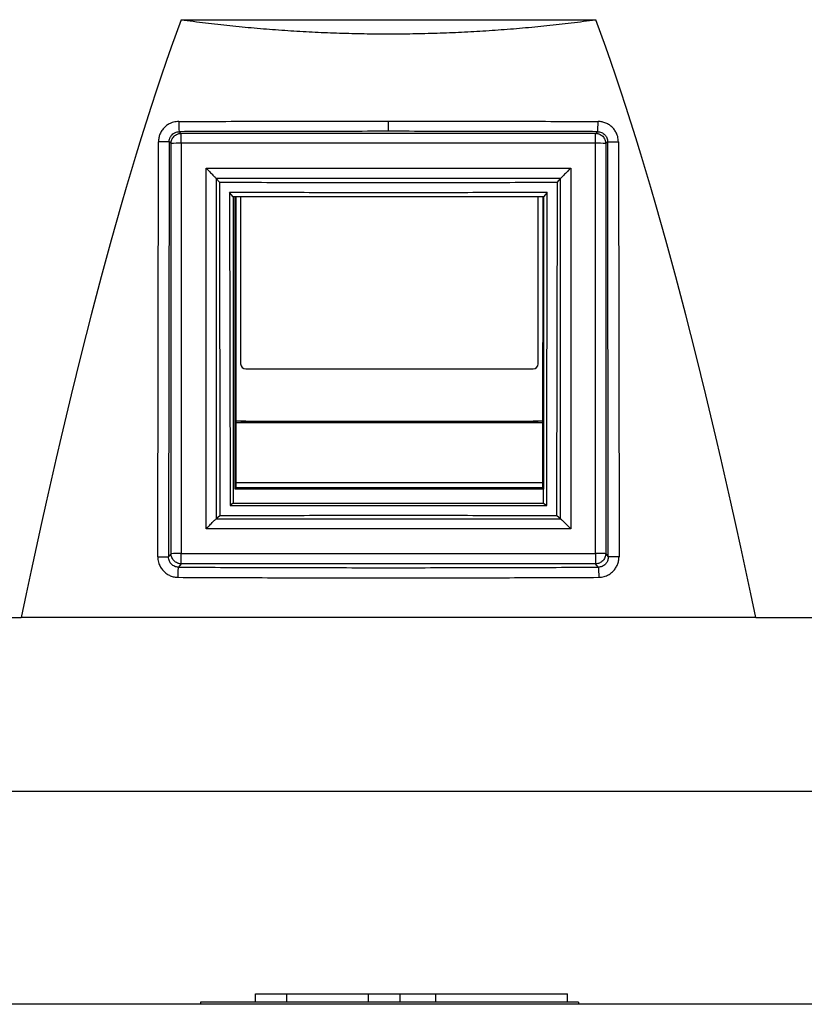
# Model space of a CAD drawing. Units: inches. Extents: x 0 to 25.5, y 0 to 16.5.
# Drawn here: x 6 to 6.8, y 5.2 to 6.2 of the extents above; entities that cross this region are included whole.
import ezdxf

# ---------------------------------------------------------------- set-up
doc = ezdxf.new("R2010")
doc.units = ezdxf.units.IN
doc.header["$LTSCALE"] = 1.5
doc.header["$MEASUREMENT"] = 0
doc.linetypes.add('SLD-Solid', pattern=[0])

msp = doc.modelspace()

# ---------------------------------------------------------------- linework, layer by layer
at = {"color": 7, "linetype": 'SLD-Solid', "lineweight": 25}
for p, q in [((6.14483, 6.20536), (6.55079, 6.20536)), ((6.34781, 6.09607), (6.34781, 6.10605)), ((6.14298, 6.09573), (6.14497, 6.09414)), ((6.14497, 6.08434), (6.14497, 6.09414)), ((6.14497, 6.09414), (6.55065, 6.09414)), ((6.55065, 6.09414), (6.55264, 6.09573)), ((6.55065, 6.08434), (6.55065, 6.09414)), ((6.12198, 5.67952), (6.12259, 6.08574)), ((6.13308, 6.08573), (6.13246, 5.6795)), ((6.13501, 6.08418), (6.13308, 6.08573)), ((6.13501, 5.68257), (6.13501, 6.08418)), ((6.14497, 6.08434), (6.14497, 5.68273)), ((6.55065, 6.08434), (6.14497, 6.08434)), ((6.55065, 5.68273), (6.55065, 6.08434)), ((6.56254, 6.08573), (6.56061, 6.08418)), ((6.56061, 6.08418), (6.56061, 5.68257)), ((6.56316, 5.6795), (6.56254, 6.08573)), ((6.57303, 6.08574), (6.57365, 5.67952)), ((6.16927, 5.70701), (6.16927, 6.06005)), ((6.16927, 6.06005), (6.52635, 6.06005)), ((6.52635, 6.06005), (6.52635, 5.70701)), ((6.17923, 6.04993), (6.17923, 5.71681)), ((6.51639, 6.04993), (6.17923, 6.04993)), ((6.18226, 6.0463), (6.17923, 6.04993)), ((6.18226, 6.0463), (6.18276, 5.71964)), ((6.51286, 5.71964), (6.51336, 6.0463)), ((6.51336, 6.0463), (6.51639, 6.04993)), ((6.51639, 5.71681), (6.51639, 6.04993)), ((6.1923, 6.03624), (6.19277, 5.72965)), ((6.19581, 6.03204), (6.1923, 6.03624)), ((6.50332, 6.03624), (6.49981, 6.03204)), ((6.50285, 5.72965), (6.50332, 6.03624)), ((6.49981, 6.03204), (6.19581, 6.03204)), ((6.19581, 6.03204), (6.19581, 5.73208)), ((6.19778, 5.74561), (6.19778, 6.03204)), ((6.19877, 5.7471), (6.19864, 6.03204)), ((6.20311, 6.03204), (6.20311, 5.86841)), ((6.49445, 5.86841), (6.49445, 6.03204)), ((6.49892, 6.03204), (6.49879, 5.7471)), ((6.49978, 6.03204), (6.49978, 5.74561)), ((6.49981, 5.73208), (6.49981, 6.03204)), ((6.20811, 5.86341), (6.48945, 5.86341)), ((6.20811, 5.81223), (6.19874, 5.81223)), ((6.49882, 5.81062), (6.19874, 5.81062)), ((6.20811, 5.81223), (6.48945, 5.81223)), ((6.49882, 5.81223), (6.48945, 5.81223)), ((6.19778, 5.74561), (6.19877, 5.7471)), ((6.49978, 5.74561), (6.19778, 5.74561)), ((6.19877, 5.75223), (6.49879, 5.75223)), ((6.49879, 5.7471), (6.19877, 5.7471)), ((6.49978, 5.74561), (6.49879, 5.7471)), ((6.19581, 5.73208), (6.19277, 5.72965)), ((6.19581, 5.73208), (6.49981, 5.73208)), ((6.49981, 5.73208), (6.50285, 5.72965)), ((6.18276, 5.71964), (6.17923, 5.71681)), ((6.17923, 5.71681), (6.51639, 5.71681)), ((6.51639, 5.71681), (6.51286, 5.71964)), ((6.52635, 5.70701), (6.16927, 5.70701)), ((6.13246, 5.6795), (6.13501, 5.68257)), ((6.14497, 5.68273), (6.55065, 5.68273)), ((6.14497, 5.67261), (6.14497, 5.68255)), ((6.55065, 5.68255), (6.55065, 5.67261)), ((6.56061, 5.68257), (6.56316, 5.6795)), ((6.14497, 5.67261), (6.1423, 5.6694)), ((6.55065, 5.67261), (6.14497, 5.67261)), ((6.55332, 5.6694), (6.55065, 5.67261)), ((5.83268, 5.6201), (5.98808, 5.6201)), ((6.70768, 5.6201), (5.98795, 5.6201)), ((6.70754, 5.6201), (6.86208, 5.6201)), ((5.54289, 5.4501), (7.67752, 5.4501)), ((6.21776, 5.24357), (6.21776, 5.25157)), ((6.21776, 5.25157), (6.24847, 5.25157)), ((6.24847, 5.24357), (6.24847, 5.25157)), ((6.24847, 5.25157), (6.32847, 5.25157)), ((6.32847, 5.24357), (6.32847, 5.25157)), ((6.32847, 5.25157), (6.35918, 5.25157)), ((6.35918, 5.24357), (6.35918, 5.25157)), ((6.35918, 5.25157), (6.3938, 5.25157)), ((6.3938, 5.25157), (6.3938, 5.24357)), ((6.3938, 5.25157), (6.52309, 5.25157)), ((6.52309, 5.24357), (6.52309, 5.25157)), ((7.35272, 5.24144), (5.34484, 5.24144)), ((6.16374, 5.24357), (6.16374, 5.24144)), ((6.53382, 5.24357), (6.16374, 5.24357)), ((6.53382, 5.24357), (6.53382, 5.24144))]:
    msp.add_line(p, q, dxfattribs=at)
at = {"color": 7, "linetype": 'SLD-Solid', "lineweight": 25, "flags": 128}
for points in [[(6.13308, 6.08573), (6.13273, 6.08573), (6.13203, 6.08573), (6.131, 6.08573), (6.12968, 6.08573), (6.12812, 6.08573), (6.12637, 6.08574), (6.12451, 6.08574), (6.12259, 6.08574)], [(6.56254, 6.08573), (6.56289, 6.08573), (6.5636, 6.08573), (6.56463, 6.08573), (6.56594, 6.08573), (6.5675, 6.08573), (6.56925, 6.08574), (6.57111, 6.08574), (6.57303, 6.08574)], [(6.19871, 5.81302), (6.20321, 5.81245), (6.20811, 5.81223)], [(6.48945, 5.81223), (6.49434, 5.81245), (6.49882, 5.81302)]]:
    msp.add_lwpolyline(points, dxfattribs=at)
at = {"color": 7, "linetype": 'SLD-Solid', "lineweight": 25}
for centre, radius, start, end in [((6.20437, 6.10365), 0.0619, 178.09568, 187.34985), ((6.14277, 5.91091), 0.17344, 89.27033, 92.56208), ((6.55286, 5.91091), 0.17344, 87.43792, 90.72967), ((6.20811, 5.86841), 0.005, 180, 270), ((6.48945, 5.86841), 0.005, 270, 0), ((6.14277, 5.5093), 0.17344, 89.27033, 92.56208)]:
    msp.add_arc(centre, radius, start, end, dxfattribs=at)
for start_param, end_param in [(0.046922, 0.083227), (6.199959, 6.236263)]:
    msp.add_ellipse((6.34781, -241.44408), major_axis=(0, 247.92231), ratio=0.017455, start_param=start_param, end_param=end_param, dxfattribs=at)
for points, knots in [([(6.14483, 6.20536), (6.15278, 6.20431), (6.16867, 6.20222), (6.19255, 6.19956), (6.21642, 6.19726), (6.24031, 6.19534), (6.26419, 6.19381), (6.28808, 6.19266), (6.31197, 6.1919), (6.33586, 6.19151), (6.35976, 6.19151), (6.38365, 6.1919), (6.40754, 6.19266), (6.43143, 6.19381), (6.45531, 6.19534), (6.4792, 6.19726), (6.50307, 6.19956), (6.52695, 6.20222), (6.54284, 6.20431), (6.55079, 6.20536)], [0, 0, 0, 0, 0.059123, 0.118134, 0.177048, 0.235879, 0.294643, 0.353354, 0.412028, 0.470678, 0.529322, 0.587972, 0.646646, 0.705357, 0.764121, 0.822952, 0.881866, 0.940877, 1, 1, 1, 1]), ([(6.14251, 6.10571), (6.14164, 6.10567), (6.1399, 6.1056), (6.13733, 6.10507), (6.13445, 6.10408), (6.13136, 6.10243), (6.12834, 6.09993), (6.12584, 6.09689), (6.12401, 6.09343), (6.12282, 6.08967), (6.12267, 6.08705), (6.12259, 6.08574)], [0, 0, 0, 0, 0.083829, 0.166926, 0.250738, 0.375515, 0.50036, 0.62514, 0.750084, 0.874253, 1, 1, 1, 1]), ([(6.14251, 6.10571), (6.15619, 6.10575), (6.18355, 6.10584), (6.22461, 6.10593), (6.26567, 6.106), (6.30674, 6.10604), (6.33412, 6.10604), (6.34781, 6.10605)], [0, 0, 0, 0, 0.200031, 0.400046, 0.600046, 0.80003, 1, 1, 1, 1]), ([(6.34781, 6.10605), (6.3615, 6.10604), (6.38888, 6.10604), (6.42995, 6.106), (6.47101, 6.10593), (6.51207, 6.10584), (6.53943, 6.10575), (6.55311, 6.10571)], [0, 0, 0, 0, 0.19997, 0.399954, 0.599954, 0.799969, 1, 1, 1, 1]), ([(6.55264, 6.09573), (6.55275, 6.09589), (6.55287, 6.09697), (6.55305, 6.10081), (6.55311, 6.10343), (6.55311, 6.10571)], [0, 0, 0, 0, 0.5, 0.5, 1, 1, 1, 1]), ([(6.57303, 6.08574), (6.57299, 6.08662), (6.57292, 6.08837), (6.57239, 6.09094), (6.57141, 6.09382), (6.56977, 6.09691), (6.56727, 6.09993), (6.56425, 6.10244), (6.56078, 6.10428), (6.55702, 6.10548), (6.55442, 6.10563), (6.55311, 6.10571)], [0, 0, 0, 0, 0.084415, 0.16751, 0.250701, 0.375445, 0.500321, 0.62512, 0.750051, 0.874967, 1, 1, 1, 1]), ([(6.13308, 6.08573), (6.1331, 6.0863), (6.13315, 6.08743), (6.13357, 6.08903), (6.1342, 6.09047), (6.13499, 6.09173), (6.13646, 6.09344), (6.13907, 6.09528), (6.14168, 6.09558), (6.14298, 6.09573)], [0, 0, 0, 0, 0.11054, 0.216023, 0.316475, 0.411927, 0.502417, 0.75039, 1, 1, 1, 1]), ([(6.13501, 6.08418), (6.13502, 6.0845), (6.13505, 6.08515), (6.13525, 6.08644), (6.13592, 6.08862), (6.13777, 6.09139), (6.14044, 6.09316), (6.14291, 6.09399), (6.14421, 6.09408), (6.14497, 6.09414)], [0, 0, 0, 0, 0.062717, 0.125434, 0.250719, 0.500094, 0.749469, 0.852207, 1, 1, 1, 1]), ([(6.34781, 6.09607), (6.33415, 6.09607), (6.30683, 6.09606), (6.26585, 6.09602), (6.22488, 6.09595), (6.18393, 6.09586), (6.15663, 6.09577), (6.14298, 6.09573)], [0, 0, 0, 0, 0.200018, 0.400008, 0.59999, 0.799981, 1, 1, 1, 1]), ([(6.55264, 6.09573), (6.53899, 6.09577), (6.5117, 6.09586), (6.47074, 6.09595), (6.42977, 6.09602), (6.38879, 6.09606), (6.36147, 6.09607), (6.34781, 6.09607)], [0, 0, 0, 0, 0.200019, 0.40001, 0.599992, 0.799982, 1, 1, 1, 1]), ([(6.55065, 6.09414), (6.55118, 6.09411), (6.55215, 6.09406), (6.55342, 6.09375), (6.55535, 6.09305), (6.55785, 6.09138), (6.5597, 6.08862), (6.56037, 6.08644), (6.56057, 6.08515), (6.5606, 6.0845), (6.56061, 6.08418)], [0, 0, 0, 0, 0.10364, 0.187217, 0.250711, 0.500026, 0.749341, 0.874596, 0.937298, 1, 1, 1, 1]), ([(6.55264, 6.09573), (6.55329, 6.09569), (6.5546, 6.09562), (6.55649, 6.09502), (6.55821, 6.09409), (6.56015, 6.09248), (6.56209, 6.08973), (6.56239, 6.08711), (6.56254, 6.08573)], [0, 0, 0, 0, 0.12581, 0.251097, 0.375986, 0.5006, 0.73485, 1, 1, 1, 1]), ([(6.16927, 6.06005), (6.16998, 6.05933), (6.17121, 6.05811), (6.17352, 6.05578), (6.17557, 6.05371), (6.17729, 6.05196), (6.17826, 6.05095), (6.17896, 6.05023), (6.17914, 6.05003), (6.17923, 6.04993)], [0, 0, 0, 0, 0.1670127, 0.2849035, 0.5508982, 0.6762434, 0.7884537, 0.8974616, 1, 1, 1, 1]), ([(6.52635, 6.06005), (6.52564, 6.05933), (6.52442, 6.0581), (6.5221, 6.05578), (6.52005, 6.05371), (6.51834, 6.05196), (6.51736, 6.05096), (6.51666, 6.05023), (6.51648, 6.05003), (6.51639, 6.04993)], [0, 0, 0, 0, 0.167012, 0.284903, 0.550898, 0.676243, 0.788454, 0.897462, 1, 1, 1, 1]), ([(6.18226, 6.0463), (6.19605, 6.04625), (6.22363, 6.04614), (6.26502, 6.04604), (6.30641, 6.04598), (6.34781, 6.04596), (6.38921, 6.04598), (6.4306, 6.04604), (6.47199, 6.04614), (6.49957, 6.04625), (6.51336, 6.0463)], [0, 0, 0, 0, 0.125, 0.250001, 0.375, 0.5, 0.625, 0.749999, 0.875, 1, 1, 1, 1]), ([(6.50332, 6.03624), (6.49036, 6.0362), (6.46445, 6.0361), (6.42557, 6.03601), (6.38669, 6.03596), (6.34781, 6.03594), (6.30893, 6.03596), (6.27005, 6.03601), (6.23118, 6.0361), (6.20526, 6.0362), (6.1923, 6.03624)], [0, 0, 0, 0, 0.125036, 0.250041, 0.375026, 0.5, 0.624974, 0.749959, 0.874964, 1, 1, 1, 1]), ([(6.19277, 5.72965), (6.20569, 5.72968), (6.23153, 5.72974), (6.27029, 5.7298), (6.30905, 5.72984), (6.34781, 5.72985), (6.38657, 5.72984), (6.42533, 5.7298), (6.46409, 5.72974), (6.48993, 5.72968), (6.50285, 5.72965)], [0, 0, 0, 0, 0.125035, 0.25004, 0.375025, 0.5, 0.624975, 0.74996, 0.874965, 1, 1, 1, 1]), ([(6.16927, 5.70701), (6.16998, 5.70773), (6.1712, 5.70896), (6.17352, 5.71125), (6.17557, 5.71328), (6.17728, 5.71496), (6.17827, 5.71591), (6.17896, 5.71658), (6.17914, 5.71674), (6.17923, 5.71681)], [0, 0, 0, 0, 0.1670126, 0.2849035, 0.5508982, 0.6762434, 0.7884537, 0.8974615, 1, 1, 1, 1]), ([(6.51286, 5.71964), (6.49911, 5.71967), (6.47162, 5.71974), (6.43035, 5.71981), (6.38908, 5.71985), (6.34781, 5.71986), (6.30654, 5.71985), (6.26527, 5.71981), (6.224, 5.71974), (6.19651, 5.71967), (6.18276, 5.71964)], [0, 0, 0, 0, 0.125, 0.25, 0.375, 0.5, 0.625, 0.75, 0.875, 1, 1, 1, 1]), ([(6.51639, 5.71681), (6.51644, 5.71677), (6.51655, 5.71668), (6.51689, 5.71636), (6.51745, 5.71582), (6.51834, 5.71496), (6.52005, 5.71328), (6.5221, 5.71125), (6.52442, 5.70896), (6.52564, 5.70773), (6.52635, 5.70701)], [0, 0, 0, 0, 0.0678504, 0.1381563, 0.2117742, 0.3239069, 0.449261, 0.7151789, 0.8330089, 1, 1, 1, 1]), ([(6.12198, 5.67952), (6.12201, 5.67864), (6.12208, 5.67689), (6.1226, 5.67431), (6.12356, 5.67143), (6.12519, 5.66833), (6.12768, 5.66528), (6.13069, 5.66276), (6.13416, 5.66091), (6.13791, 5.65969), (6.14052, 5.65954), (6.14183, 5.65946)], [0, 0, 0, 0, 0.08444, 0.16754, 0.250705, 0.37549, 0.500326, 0.625153, 0.75005, 0.874967, 1, 1, 1, 1]), ([(6.12198, 5.67952), (6.12429, 5.67952), (6.12703, 5.67951), (6.13109, 5.67951), (6.13226, 5.6795), (6.13246, 5.6795)], [0, 0, 0, 0, 0.5, 0.5, 1, 1, 1, 1]), ([(6.1423, 5.6694), (6.14166, 5.66944), (6.14036, 5.66952), (6.13848, 5.67011), (6.13675, 5.67105), (6.13483, 5.67268), (6.1329, 5.67546), (6.13261, 5.67808), (6.13246, 5.6795)], [0, 0, 0, 0, 0.123706, 0.24797, 0.373035, 0.499138, 0.729078, 1, 1, 1, 1]), ([(6.14497, 5.67261), (6.14444, 5.67263), (6.14347, 5.67269), (6.1422, 5.673), (6.14027, 5.6737), (6.13778, 5.67537), (6.13593, 5.67813), (6.13526, 5.6803), (6.13505, 5.68158), (6.13502, 5.68223), (6.13501, 5.68255)], [0, 0, 0, 0, 0.103637, 0.187213, 0.250709, 0.500026, 0.749342, 0.874596, 0.937298, 1, 1, 1, 1]), ([(6.56061, 5.68257), (6.56039, 5.68261), (6.55923, 5.68265), (6.55558, 5.68271), (6.55312, 5.68273), (6.55065, 5.68273)], [0, 0, 0, 0, 0.5, 0.5, 1, 1, 1, 1]), ([(6.56061, 5.68255), (6.5606, 5.68223), (6.56057, 5.68158), (6.56037, 5.6803), (6.5597, 5.67813), (6.55784, 5.67537), (6.55518, 5.6736), (6.55271, 5.67276), (6.55141, 5.67266), (6.55065, 5.67261)], [0, 0, 0, 0, 0.0627168, 0.1254336, 0.250718, 0.500094, 0.7494701, 0.8522104, 1, 1, 1, 1]), ([(6.56316, 5.6795), (6.56314, 5.67891), (6.56309, 5.67776), (6.56267, 5.67612), (6.56205, 5.67467), (6.56126, 5.67342), (6.55981, 5.67171), (6.55722, 5.66986), (6.55461, 5.66955), (6.55332, 5.6694)], [0, 0, 0, 0, 0.114116, 0.221523, 0.322258, 0.416363, 0.503894, 0.753493, 1, 1, 1, 1]), ([(6.55379, 5.65946), (6.55467, 5.6595), (6.55641, 5.65957), (6.55898, 5.66011), (6.56186, 5.66111), (6.56494, 5.66277), (6.56795, 5.66529), (6.57044, 5.66834), (6.57226, 5.67182), (6.57343, 5.67559), (6.57357, 5.6782), (6.57365, 5.67952)], [0, 0, 0, 0, 0.083831, 0.166924, 0.250739, 0.375485, 0.500359, 0.625097, 0.750082, 0.874225, 1, 1, 1, 1]), ([(6.57365, 5.67952), (6.57133, 5.67951), (6.56859, 5.67951), (6.56453, 5.6795), (6.56336, 5.6795), (6.56316, 5.6795)], [0, 0, 0, 0, 0.5, 0.5, 1, 1, 1, 1]), ([(6.14183, 5.65946), (6.14184, 5.66169), (6.14189, 5.66425), (6.14208, 5.66805), (6.1422, 5.66917), (6.1423, 5.6694)], [0, 0, 0, 0, 0.5, 0.5, 1, 1, 1, 1]), ([(6.1423, 5.6694), (6.156, 5.66934), (6.1834, 5.66921), (6.2245, 5.66907), (6.2656, 5.66896), (6.30671, 5.6689), (6.34781, 5.66888), (6.38891, 5.6689), (6.43002, 5.66896), (6.47112, 5.66907), (6.51222, 5.66921), (6.53962, 5.66934), (6.55332, 5.6694)], [0, 0, 0, 0, 0.100055, 0.200073, 0.300064, 0.400037, 0.5, 0.599963, 0.699936, 0.799927, 0.899945, 1, 1, 1, 1]), ([(6.55332, 5.6694), (6.55342, 5.66917), (6.55355, 5.66805), (6.55373, 5.66425), (6.55378, 5.66169), (6.55379, 5.65946)], [0, 0, 0, 0, 0.5, 0.5, 1, 1, 1, 1]), ([(6.14183, 5.65946), (6.15555, 5.65939), (6.183, 5.65926), (6.22419, 5.65912), (6.26539, 5.65902), (6.3066, 5.65896), (6.34781, 5.65894), (6.38902, 5.65896), (6.43023, 5.65902), (6.47143, 5.65912), (6.51262, 5.65926), (6.54007, 5.65939), (6.55379, 5.65946)], [0, 0, 0, 0, 0.100001, 0.200001, 0.300001, 0.4, 0.5, 0.6, 0.699999, 0.799999, 0.899999, 1, 1, 1, 1])]:
    msp.add_open_spline(points, degree=3, knots=knots, dxfattribs=at)

doc.saveas('drawing.dxf')
